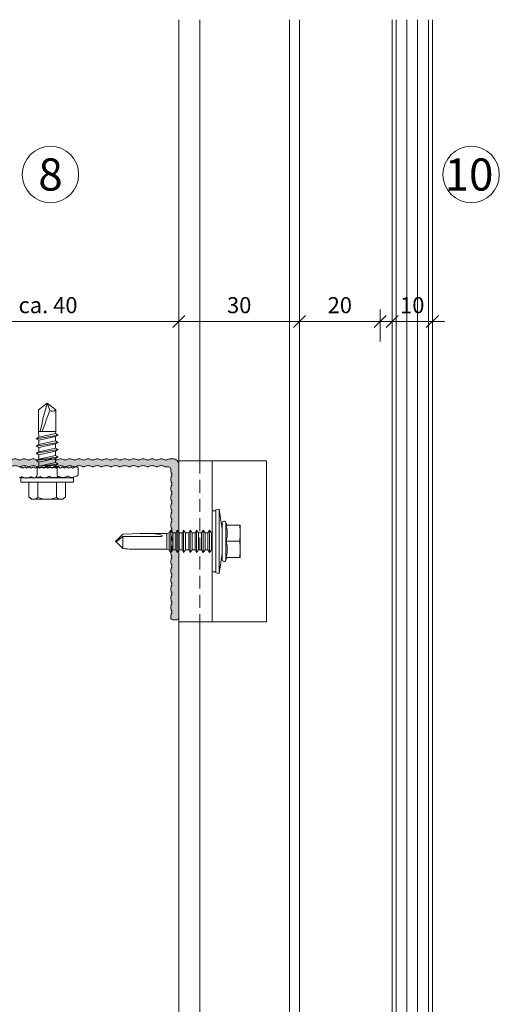
# Model space of a CAD drawing. Units: millimetres. Extents: x 2050 to 5957, y 1186 to 3844.
# Drawn here: x 3299 to 3419, y 2726 to 2971 of the extents above; entities that cross this region are included whole.
import ezdxf

# ---------------------------------------------------------------- set-up
doc = ezdxf.new("R2010")
doc.units = ezdxf.units.MM
doc.linetypes.add('VERDECKT2', pattern=[4.7625, 3.175, -1.5875])
for name, color, linetype, lineweight in [('Bemaßung', 250, 'Continuous', 13), ('Schmale Strichlierte  Volllinie', 7, 'VERDECKT2', 13), ('Schmale Volllinie', 7, 'Continuous', 13), ('Schmale Volllinie_Blau', 5, 'Continuous', 13), ('Schmale Volllinie_Grau', 252, 'Continuous', 13), ('Text', 7, 'Continuous', 13)]:
    doc.layers.add(name, color=color, linetype=linetype, lineweight=lineweight)
doc.layers.add('Schraffur blau 80 %', color=5, linetype='Continuous', lineweight=13, transparency=0.65)
doc.styles.get("Standard").update_dxf_attribs({"font": 'arial.ttf'})
doc.dimstyles.new('100%', dxfattribs={"dimtxt": 4, "dimasz": 3, "dimexe": 3, "dimexo": 3, "dimgap": 2, "dimtad": 1, "dimdec": 0, "dimzin": 0, "dimdsep": 46, "dimtxsty": 'Standard', "dimblk": 'OBLIQUE', "dimcen": 0.09, "dimdle": 3, "dimclrd": 256, "dimclre": 256, "dimclrt": 256, "dimadec": 0, "dimazin": 0, "dimtfac": 1, "dimtdec": 0, "dimtofl": 0, "dimtmove": 0, "dimatfit": 3, "dimfxl": 3, "dimfxlon": 1, "dimtolj": 1, "dimtzin": 0, "dimlwd": -1, "dimlwe": -1, "dimarcsym": 0})

# ---------------------------------------------------------------- blocks, each defined once
blk = doc.blocks.new('SAD_01')
at = {"layer": 'Schmale Volllinie_Blau', "linetype": 'Continuous'}
for p, q in [((0, 18.55), (-2.16, 16.87)), ((0, 18.55), (2.16, 16.88)), ((-2.16, 11.53), (-2.16, 16.87)), ((2.16, 11.53), (2.16, 16.88)), ((-2.05, 10.98), (-2.71, 10.6)), ((-2.71, 10.6), (-2.05, 10.22)), ((2.71, 9.7), (-2.71, 10.6)), ((-2.16, 11.53), (2.16, 11.53)), ((-2.05, 10.98), (-2.16, 11.53)), ((2.05, 10.07), (-2.05, 10.98)), ((-2.05, 10.22), (-2.05, 9.17)), ((2.05, 9.32), (-2.05, 10.22)), ((2.05, 10.07), (2.16, 11.53)), ((2.71, 9.7), (2.05, 10.07)), ((-2.05, 9.17), (-2.71, 8.8)), ((-2.71, 8.8), (-2.05, 8.42)), ((2.71, 7.89), (-2.71, 8.8)), ((-2.05, 7.37), (-2.71, 6.99)), ((2.05, 8.27), (-2.05, 9.17)), ((2.05, 7.52), (-2.05, 8.42)), ((-2.05, 8.42), (-2.05, 7.37)), ((2.05, 6.47), (-2.05, 7.37)), ((2.05, 9.32), (2.71, 9.7)), ((2.05, 9.32), (2.05, 8.27)), ((2.71, 7.89), (2.05, 8.27)), ((2.05, 7.52), (2.71, 7.89)), ((2.05, 7.52), (2.05, 6.47)), ((-2.71, 6.99), (-2.05, 6.62)), ((2.71, 6.09), (-2.71, 6.99)), ((-2.05, 5.56), (-2.71, 5.19)), ((2.71, 4.29), (-2.71, 5.19)), ((-2.71, 5.19), (-2.05, 4.81)), ((2.05, 5.71), (-2.05, 6.62)), ((-2.05, 6.62), (-2.05, 5.56)), ((2.05, 4.66), (-2.05, 5.56)), ((2.71, 6.09), (2.05, 6.47)), ((2.05, 5.71), (2.71, 6.09)), ((2.05, 5.71), (2.05, 4.66)), ((2.05, 5.48), (2.05, 4.66)), ((-2.71, 3.38), (-2.05, 3.76)), ((-2.05, 3.01), (-2.71, 3.38)), ((-2.71, 3.38), (2.05, 2.86)), ((-2.51, 2.56), (-2.05, 3.01)), ((-2.51, 2.56), (-2.51, 0.7)), ((2.51, 2.56), (-2.51, 2.56)), ((2.51, 2.56), (-2.51, 2.56)), ((2.05, 3.91), (-2.05, 4.81)), ((-2.05, 4.81), (-2.05, 3.76)), ((2.05, 2.86), (-2.05, 3.76)), ((-2.05, 3.01), (2.05, 2.86)), ((2.71, 4.29), (2.05, 4.66)), ((2.05, 3.91), (2.71, 4.29)), ((2.05, 3.91), (2.05, 2.86)), ((2.51, 2.56), (2.05, 2.86)), ((2.51, 2.56), (2.51, 0.7)), ((-6.52, 0), (-2.76, 0)), ((-6.52, 0), (-6.52, -1.1)), ((2.76, 0), (-2.76, 0)), ((6.52, 0), (2.76, 0)), ((6.52, 0), (6.52, -1.1)), ((6.52, -1.1), (-6.52, -1.1)), ((-4.58, -1.1), (-4.58, -4.77)), ((-2.29, -4.89), (-2.29, -1.1)), ((2.29, -4.89), (2.29, -1.1)), ((4.58, -1.1), (4.58, -4.77)), ((-3.9, -5.31), (-4.58, -4.77)), ((3.9, -5.31), (4.58, -4.77)), ((-3.9, -5.31), (0, -5.31)), ((3.9, -5.31), (0, -5.31))]:
    blk.add_line(p, q, dxfattribs=at)
for centre, radius, start, end in [((-1.31, 17.74), 1.21, 225.7173, 303.8082), ((-3.21, 0.7), 0.702, 270, 0), ((3.21, 0.7), 0.702, 180, 270)]:
    blk.add_arc(centre, radius, start, end, dxfattribs=at)
for points, knots in [([(0, 18.55), (-0.21, 17.94), (-0.42, 17.34), (-0.63, 16.73), (-0.01, 15), (0.61, 13.26), (1.23, 11.53)], [0, 0, 0, 0, 0.257786, 0.257786, 0.257786, 1, 1, 1, 1]), ([(0, 18.55), (0.32, 17.36), (0.64, 16.18), (0.96, 14.99), (1.21, 13.84), (1.46, 12.68), (1.72, 11.53)], [0, 0, 0, 0, 0.508939, 0.508939, 0.508939, 1, 1, 1, 1]), ([(-4.58, -4.77), (-4.16, -5.15), (-3.4, -5.47), (-2.64, -5.16), (-2.29, -4.89)], [0, 0, 0, 0, 0.551816, 1, 1, 1, 1]), ([(4.58, -4.77), (4.16, -5.15), (3.4, -5.47), (2.64, -5.16), (2.29, -4.89)], [0, 0, 0, 0, 0.551816, 1, 1, 1, 1])]:
    blk.add_open_spline(points, degree=3, knots=knots, dxfattribs=at)
blk.add_open_spline([(2.29, -4.89), (1.53, -5.17), (0, -5.45), (-1.53, -5.17), (-2.29, -4.89)], degree=3, dxfattribs=at)
blk = doc.blocks.new('FOX-VT_220_L_11 Draufsicht')
at = {"layer": 'Schmale Volllinie'}
for p, q in [((-217.52, -0.58), (-217.52, -2.08)), ((-217.12, -0.18), (-216.72, -0.18)), ((-216.99, -2.5), (-216.45, -2.73)), ((-215.53, -2.74), (-214.98, -2.53)), ((-210.98, -2.81), (-210.43, -2.59)), ((-210.18, -2.59), (-209.63, -2.83)), ((-206.44, -2.87), (-205.89, -2.65)), ((-205.63, -2.66), (-205.09, -2.89))]:
    blk.add_line(p, q, dxfattribs=at)
at = {"layer": 'Schmale Volllinie', "extrusion": (0.390851, 0.920454, 0)}
for p, q in [((-214.72, -2.53), (-214.17, -2.76)), ((-212.45, -2.56), (-211.9, -2.79)), ((-207.91, -2.63), (-207.36, -2.86)), ((-203.36, -2.69), (-202.82, -2.92))]:
    blk.add_line(p, q, dxfattribs=at)
at = {"layer": 'Schmale Volllinie', "extrusion": (-0.364557, 0.931181, 0)}
for p, q in [((-213.26, -2.77), (-212.7, -2.56)), ((-208.71, -2.84), (-208.16, -2.62)), ((-204.17, -2.9), (-203.62, -2.69))]:
    blk.add_line(p, q, dxfattribs=at)
at = {"layer": 'Schmale Volllinie'}
for centre, radius, start, end in [((-217.12, -0.58), 0.4, 90, 180), ((-217.12, -2.08), 0.4, 180, 270), ((-216.72, -0.48), 0.3, 30, 90), ((-216.2, -0.18), 0.3, 210, 330), ((-215.68, -0.48), 0.3, 30, 150), ((-215.17, -0.18), 0.3, 210, 330), ((-214.65, -0.48), 0.3, 30, 150), ((-214.13, -0.18), 0.3, 210, 330), ((-213.61, -0.48), 0.3, 30, 150), ((-213.09, -0.18), 0.3, 210, 330), ((-212.57, -0.48), 0.3, 30, 150), ((-212.05, -0.18), 0.3, 210, 330), ((-211.53, -0.48), 0.3, 30, 150), ((-211.01, -0.18), 0.3, 210, 330), ((-210.49, -0.48), 0.3, 30, 150), ((-209.97, -0.18), 0.3, 210, 330), ((-209.45, -0.48), 0.3, 30, 150), ((-208.93, -0.18), 0.3, 210, 330), ((-208.41, -0.48), 0.3, 30, 150), ((-207.89, -0.18), 0.3, 210, 330), ((-207.37, -0.48), 0.3, 30, 150), ((-206.85, -0.18), 0.3, 210, 330), ((-206.33, -0.48), 0.3, 30, 150), ((-205.81, -0.18), 0.3, 210, 330), ((-205.29, -0.48), 0.3, 30, 150), ((-204.77, -0.18), 0.3, 210, 330), ((-204.25, -0.48), 0.3, 30, 150), ((-203.73, -0.18), 0.3, 210, 330), ((-203.21, -0.48), 0.3, 30, 150), ((-217.13, -2.98), 0.5, 74.3906, 89.1865), ((-215.96, -1), 1.8, 254.3905, 283.9824), ((-214.85, -3.01), 0.5, 74.3906, 103.9823), ((-213.69, -1.03), 1.8, 254.3905, 283.9824), ((-212.58, -3.04), 0.5, 74.3906, 103.9823), ((-211.42, -1.06), 1.8, 254.3905, 283.9824), ((-210.31, -3.08), 0.5, 74.3906, 103.9823), ((-209.15, -1.09), 1.8, 254.3905, 283.9824), ((-208.04, -3.11), 0.5, 74.3906, 103.9823), ((-206.88, -1.12), 1.8, 254.3905, 283.9824), ((-205.77, -3.14), 0.5, 74.3906, 103.9823), ((-204.6, -1.16), 1.8, 254.3905, 283.9824), ((-203.5, -3.17), 0.5, 74.3906, 103.9823)]:
    blk.add_arc(centre, radius, start, end, dxfattribs=at)
blk.add_blockref('SAD_01', (-209.79, -2.89))
blk = doc.blocks.new('L-Profil 40x60')
at = {"layer": 'Schraffur blau 80 %'}
blk.add_hatch(color=256, dxfattribs=at).paths.add_polyline_path([(36.18, 0, -0.129841), (37.07, -0.23, 0.129841), (37.31, -0.3, 0.129841), (37.56, -0.23, -0.129841), (38.45, 0, -0.129841), (39.34, -0.23, 0.129841), (39.59, -0.3, 0.129841), (39.83, -0.23, -0.129841), (40.72, 0, -0.129841), (41.61, -0.23, 0.129841), (41.86, -0.3, 0.129841), (42.1, -0.23, -0.129841), (42.99, 0, -0.129841), (43.88, -0.23, 0.129841), (44.13, -0.3, 0.129841), (44.38, -0.23, -0.129841), (45.27, 0, -0.129841), (46.15, -0.23, 0.129841), (46.4, -0.3, 0.129841), (46.65, -0.23, -0.129841), (47.54, 0, -0.129841), (48.43, -0.23, 0.129841), (48.67, -0.3, 0.129841), (48.92, -0.23, -0.129841), (49.81, 0, -0.129841), (50.7, -0.23, 0.129841), (50.94, -0.3, 0.129841), (51.19, -0.23, -0.129841), (52.08, 0, -0.129841), (52.97, -0.23, 0.129841), (53.22, -0.3, 0.129841), (53.46, -0.23, -0.129841), (54.35, 0, -0.129841), (55.24, -0.23, 0.129841), (55.49, -0.3, 0.129841), (55.73, -0.23, -0.129841), (56.62, 0, -0.129841), (57.51, -0.23, 0.129841), (57.76, -0.3, 0.129841), (58.01, -0.23, -0.129841), (58.89, 0), (59.5, 0, -0.414214), (60, -0.5), (60, -1.5, -0.414214), (59.5, -2), (57.76, -2, -0.129841), (57.51, -1.93, 0.129841), (56.62, -1.7, 0.129841), (55.73, -1.93, -0.129841), (55.49, -2, -0.129841), (55.24, -1.93, 0.129841), (54.35, -1.7, 0.129841), (53.46, -1.93, -0.129841), (53.22, -2, -0.129841), (52.97, -1.93, 0.129841), (52.08, -1.7, 0.129841), (51.19, -1.93, -0.129841), (50.94, -2, -0.129841), (50.7, -1.93, 0.129841), (49.81, -1.7, 0.129841), (48.92, -1.93, -0.129841), (48.67, -2, -0.129841), (48.43, -1.93, 0.129841), (47.54, -1.7, 0.129841), (46.65, -1.93, -0.129841), (46.4, -2, -0.129841), (46.15, -1.93, 0.129841), (45.27, -1.7, 0.129841), (44.38, -1.93, -0.129841), (44.13, -2, -0.129841), (43.88, -1.93, 0.129841), (42.99, -1.7, 0.129841), (42.1, -1.93, -0.129841), (41.86, -2, -0.129841), (41.61, -1.93, 0.129841), (40.72, -1.7, 0.129841), (39.83, -1.93, -0.129841), (39.59, -2, -0.129841), (39.34, -1.93, 0.129841), (38.45, -1.7, 0.129841), (37.56, -1.93, -0.129841), (37.31, -2, -0.129841), (37.07, -1.93, 0.129841), (36.18, -1.7, 0.129841), (35.29, -1.93, -0.129841), (35.04, -2, -0.129841), (34.8, -1.93, 0.129841), (33.91, -1.7, 0.129841), (33.02, -1.93, -0.129841), (32.77, -2, -0.129841), (32.52, -1.93, 0.129841), (31.64, -1.7, 0.129841), (30.75, -1.93, -0.129841), (30.5, -2, -0.129841), (30.25, -1.93, 0.129841), (29.36, -1.7, 0.129841), (28.48, -1.93, -0.129841), (28.23, -2, -0.129841), (27.98, -1.93, 0.129841), (27.09, -1.7, 0.129841), (26.2, -1.93, -0.129841), (25.96, -2, -0.129841), (25.71, -1.93, 0.129841), (24.82, -1.7, 0.129841), (23.93, -1.93, -0.129841), (23.69, -2, -0.129841), (23.44, -1.93, 0.129841), (22.55, -1.7, 0.129841), (21.66, -1.93, -0.129841), (21.41, -2, -0.129841), (21.17, -1.93, 0.129841), (20.28, -1.7, 0.129841), (19.39, -1.93, -0.129841), (19.14, -2, -0.129841), (18.9, -1.93, 0.129841), (18.01, -1.7, 0.129841), (17.12, -1.93, -0.129841), (16.87, -2, -0.129841), (16.62, -1.93, 0.129841), (15.73, -1.7, 0.129841), (14.85, -1.93, -0.129841), (14.6, -2, -0.129841), (14.35, -1.93, 0.129841), (13.46, -1.7, 0.129841), (12.57, -1.93, -0.129841), (12.33, -2, -0.129841), (12.08, -1.93, 0.129841), (11.19, -1.7, 0.129841), (10.3, -1.93, -0.129841), (10.06, -2, -0.129841), (9.81, -1.93, 0.129841), (8.92, -1.7, 0.129841), (8.03, -1.93, -0.129841), (7.78, -2, -0.129841), (7.54, -1.93, 0.129841), (6.65, -1.7, 0.129841), (5.76, -1.93, -0.129841), (5.51, -2, -0.129841), (5.27, -1.93, 0.129841), (4.38, -1.7, 0.129841), (3.49, -1.93, -0.129841), (3.24, -2), (2.5, -2, 0.414214), (2, -2.5), (2, -2.83, -0.129841), (1.77, -3.72, 0.129841), (1.7, -3.96, 0.129841), (1.77, -4.21, -0.129841), (2, -5.1, -0.129841), (1.77, -5.99, 0.129841), (1.7, -6.23, 0.129841), (1.77, -6.48, -0.129841), (2, -7.37, -0.129841), (1.77, -8.26, 0.129841), (1.7, -8.51, 0.129841), (1.77, -8.75, -0.129841), (2, -9.64, -0.129841), (1.77, -10.53, 0.129841), (1.7, -10.78, 0.129841), (1.77, -11.02, -0.129841), (2, -11.91, -0.129841), (1.77, -12.8, 0.129841), (1.7, -13.05, 0.129841), (1.77, -13.3, -0.129841), (2, -14.19, -0.129841), (1.77, -15.07, 0.129841), (1.7, -15.32, 0.129841), (1.77, -15.57, -0.129841), (2, -16.46, -0.129841), (1.77, -17.35, 0.129841), (1.7, -17.59, 0.129841), (1.77, -17.84, -0.129841), (2, -18.73, -0.129841), (1.77, -19.62, 0.129841), (1.7, -19.86, 0.129841), (1.77, -20.11, -0.129841), (2, -21, -0.129841), (1.77, -21.89, 0.129841), (1.7, -22.14, 0.129841), (1.77, -22.38, -0.129841), (2, -23.27, -0.129841), (1.77, -24.16, 0.129841), (1.7, -24.41, 0.129841), (1.77, -24.65, -0.129841), (2, -25.54, -0.129841), (1.77, -26.43, 0.129841), (1.7, -26.68, 0.129841), (1.77, -26.93, -0.129841), (2, -27.81, -0.129841), (1.77, -28.7, 0.129841), (1.7, -28.95, 0.129841), (1.77, -29.2, -0.129841), (2, -30.09, -0.129841), (1.77, -30.98, 0.129841), (1.7, -31.22, 0.129841), (1.77, -31.47, -0.129841), (2, -32.36, -0.129841), (1.77, -33.25, 0.129841), (1.7, -33.49, 0.129841), (1.77, -33.74, -0.129841), (2, -34.63, -0.129841), (1.77, -35.52, 0.129841), (1.7, -35.77, 0.129841), (1.77, -36.01, -0.129841), (2, -36.9, -0.129841), (1.77, -37.79, 0.129841), (1.7, -38.04, 0.129841), (1.77, -38.28, -0.129841), (2, -39.17), (2, -39.5, -0.414214), (1.5, -40), (0.5, -40, -0.414214), (0, -39.5), (0, -1.5, -0.414214), (1.5, 0), (2.11, 0, -0.129841), (2.99, -0.23, 0.129841), (3.24, -0.3, 0.129841), (3.49, -0.23, -0.129841), (4.38, 0, -0.129841), (5.27, -0.23, 0.129841), (5.51, -0.3, 0.129841), (5.76, -0.23, -0.129841), (6.65, 0, -0.129841), (7.54, -0.23, 0.129841), (7.78, -0.3, 0.129841), (8.03, -0.23, -0.129841), (8.92, 0, -0.129841), (9.81, -0.23, 0.129841), (10.06, -0.3, 0.129841), (10.3, -0.23, -0.129841), (11.19, 0, -0.129841), (12.08, -0.23, 0.129841), (12.33, -0.3, 0.129841), (12.57, -0.23, -0.129841), (13.46, 0, -0.129841), (14.35, -0.23, 0.129841), (14.6, -0.3, 0.129841), (14.85, -0.23, -0.129841), (15.73, 0, -0.129841), (16.62, -0.23, 0.129841), (16.87, -0.3, 0.129841), (17.12, -0.23, -0.129841), (18.01, 0, -0.129841), (18.9, -0.23, 0.129841), (19.14, -0.3, 0.129841), (19.39, -0.23, -0.129841), (20.28, 0, -0.129841), (21.17, -0.23, 0.129841), (21.41, -0.3, 0.129841), (21.66, -0.23, -0.129841), (22.55, 0, -0.129841), (23.44, -0.23, 0.129841), (23.69, -0.3, 0.129841), (23.93, -0.23, -0.129841), (24.82, 0, -0.129841), (25.71, -0.23, 0.129841), (25.96, -0.3, 0.129841), (26.2, -0.23, -0.129841), (27.09, 0, -0.129841), (27.98, -0.23, 0.129841), (28.23, -0.3, 0.129841), (28.48, -0.23, -0.129841), (29.36, 0, -0.129841), (30.25, -0.23, 0.129841), (30.5, -0.3, 0.129841), (30.75, -0.23, -0.129841), (31.64, 0, -0.129841), (32.52, -0.23, 0.129841), (32.77, -0.3, 0.129841), (33.02, -0.23, -0.129841), (33.91, 0, -0.129841), (34.8, -0.23, 0.129841), (35.04, -0.3, 0.129841), (35.29, -0.23, -0.129841)])
at = {"layer": 'Schmale Volllinie'}
blk.add_lwpolyline([(36.18, 0, -0.129841), (37.07, -0.23, 0.129841), (37.31, -0.3, 0.129841), (37.56, -0.23, -0.129841), (38.45, 0, -0.129841), (39.34, -0.23, 0.129841), (39.59, -0.3, 0.129841), (39.83, -0.23, -0.129841), (40.72, 0, -0.129841), (41.61, -0.23, 0.129841), (41.86, -0.3, 0.129841), (42.1, -0.23, -0.129841), (42.99, 0, -0.129841), (43.88, -0.23, 0.129841), (44.13, -0.3, 0.129841), (44.38, -0.23, -0.129841), (45.27, 0, -0.129841), (46.15, -0.23, 0.129841), (46.4, -0.3, 0.129841), (46.65, -0.23, -0.129841), (47.54, 0, -0.129841), (48.43, -0.23, 0.129841), (48.67, -0.3, 0.129841), (48.92, -0.23, -0.129841), (49.81, 0, -0.129841), (50.7, -0.23, 0.129841), (50.94, -0.3, 0.129841), (51.19, -0.23, -0.129841), (52.08, 0, -0.129841), (52.97, -0.23, 0.129841), (53.22, -0.3, 0.129841), (53.46, -0.23, -0.129841), (54.35, 0, -0.129841), (55.24, -0.23, 0.129841), (55.49, -0.3, 0.129841), (55.73, -0.23, -0.129841), (56.62, 0, -0.129841), (57.51, -0.23, 0.129841), (57.76, -0.3, 0.129841), (58.01, -0.23, -0.129841), (58.89, 0), (59.5, 0, -0.414214), (60, -0.5), (60, -1.5, -0.414214), (59.5, -2), (57.76, -2, -0.129841), (57.51, -1.93, 0.129841), (56.62, -1.7, 0.129841), (55.73, -1.93, -0.129841), (55.49, -2, -0.129841), (55.24, -1.93, 0.129841), (54.35, -1.7, 0.129841), (53.46, -1.93, -0.129841), (53.22, -2, -0.129841), (52.97, -1.93, 0.129841), (52.08, -1.7, 0.129841), (51.19, -1.93, -0.129841), (50.94, -2, -0.129841), (50.7, -1.93, 0.129841), (49.81, -1.7, 0.129841), (48.92, -1.93, -0.129841), (48.67, -2, -0.129841), (48.43, -1.93, 0.129841), (47.54, -1.7, 0.129841), (46.65, -1.93, -0.129841), (46.4, -2, -0.129841), (46.15, -1.93, 0.129841), (45.27, -1.7, 0.129841), (44.38, -1.93, -0.129841), (44.13, -2, -0.129841), (43.88, -1.93, 0.129841), (42.99, -1.7, 0.129841), (42.1, -1.93, -0.129841), (41.86, -2, -0.129841), (41.61, -1.93, 0.129841), (40.72, -1.7, 0.129841), (39.83, -1.93, -0.129841), (39.59, -2, -0.129841), (39.34, -1.93, 0.129841), (38.45, -1.7, 0.129841), (37.56, -1.93, -0.129841), (37.31, -2, -0.129841), (37.07, -1.93, 0.129841), (36.18, -1.7, 0.129841), (35.29, -1.93, -0.129841), (35.04, -2, -0.129841), (34.8, -1.93, 0.129841), (33.91, -1.7, 0.129841), (33.02, -1.93, -0.129841), (32.77, -2, -0.129841), (32.52, -1.93, 0.129841), (31.64, -1.7, 0.129841), (30.75, -1.93, -0.129841), (30.5, -2, -0.129841), (30.25, -1.93, 0.129841), (29.36, -1.7, 0.129841), (28.48, -1.93, -0.129841), (28.23, -2, -0.129841), (27.98, -1.93, 0.129841), (27.09, -1.7, 0.129841), (26.2, -1.93, -0.129841), (25.96, -2, -0.129841), (25.71, -1.93, 0.129841), (24.82, -1.7, 0.129841), (23.93, -1.93, -0.129841), (23.69, -2, -0.129841), (23.44, -1.93, 0.129841), (22.55, -1.7, 0.129841), (21.66, -1.93, -0.129841), (21.41, -2, -0.129841), (21.17, -1.93, 0.129841), (20.28, -1.7, 0.129841), (19.39, -1.93, -0.129841), (19.14, -2, -0.129841), (18.9, -1.93, 0.129841), (18.01, -1.7, 0.129841), (17.12, -1.93, -0.129841), (16.87, -2, -0.129841), (16.62, -1.93, 0.129841), (15.73, -1.7, 0.129841), (14.85, -1.93, -0.129841), (14.6, -2, -0.129841), (14.35, -1.93, 0.129841), (13.46, -1.7, 0.129841), (12.57, -1.93, -0.129841), (12.33, -2, -0.129841), (12.08, -1.93, 0.129841), (11.19, -1.7, 0.129841), (10.3, -1.93, -0.129841), (10.06, -2, -0.129841), (9.81, -1.93, 0.129841), (8.92, -1.7, 0.129841), (8.03, -1.93, -0.129841), (7.78, -2, -0.129841), (7.54, -1.93, 0.129841), (6.65, -1.7, 0.129841), (5.76, -1.93, -0.129841), (5.51, -2, -0.129841), (5.27, -1.93, 0.129841), (4.38, -1.7, 0.129841), (3.49, -1.93, -0.129841), (3.24, -2), (2.5, -2, 0.414214), (2, -2.5), (2, -2.83, -0.129841), (1.77, -3.72, 0.129841), (1.7, -3.96, 0.129841), (1.77, -4.21, -0.129841), (2, -5.1, -0.129841), (1.77, -5.99, 0.129841), (1.7, -6.23, 0.129841), (1.77, -6.48, -0.129841), (2, -7.37, -0.129841), (1.77, -8.26, 0.129841), (1.7, -8.51, 0.129841), (1.77, -8.75, -0.129841), (2, -9.64, -0.129841), (1.77, -10.53, 0.129841), (1.7, -10.78, 0.129841), (1.77, -11.02, -0.129841), (2, -11.91, -0.129841), (1.77, -12.8, 0.129841), (1.7, -13.05, 0.129841), (1.77, -13.3, -0.129841), (2, -14.19, -0.129841), (1.77, -15.07, 0.129841), (1.7, -15.32, 0.129841), (1.77, -15.57, -0.129841), (2, -16.46, -0.129841), (1.77, -17.35, 0.129841), (1.7, -17.59, 0.129841), (1.77, -17.84, -0.129841), (2, -18.73, -0.129841), (1.77, -19.62, 0.129841), (1.7, -19.86, 0.129841), (1.77, -20.11, -0.129841), (2, -21, -0.129841), (1.77, -21.89, 0.129841), (1.7, -22.14, 0.129841), (1.77, -22.38, -0.129841), (2, -23.27, -0.129841), (1.77, -24.16, 0.129841), (1.7, -24.41, 0.129841), (1.77, -24.65, -0.129841), (2, -25.54, -0.129841), (1.77, -26.43, 0.129841), (1.7, -26.68, 0.129841), (1.77, -26.93, -0.129841), (2, -27.81, -0.129841), (1.77, -28.7, 0.129841), (1.7, -28.95, 0.129841), (1.77, -29.2, -0.129841), (2, -30.09, -0.129841), (1.77, -30.98, 0.129841), (1.7, -31.22, 0.129841), (1.77, -31.47, -0.129841), (2, -32.36, -0.129841), (1.77, -33.25, 0.129841), (1.7, -33.49, 0.129841), (1.77, -33.74, -0.129841), (2, -34.63, -0.129841), (1.77, -35.52, 0.129841), (1.7, -35.77, 0.129841), (1.77, -36.01, -0.129841), (2, -36.9, -0.129841), (1.77, -37.79, 0.129841), (1.7, -38.04, 0.129841), (1.77, -38.28, -0.129841), (2, -39.17), (2, -39.5, -0.414214), (1.5, -40), (0.5, -40, -0.414214), (0, -39.5), (0, -1.5, -0.414214), (1.5, 0), (2.11, 0, -0.129841), (2.99, -0.23, 0.129841), (3.24, -0.3, 0.129841), (3.49, -0.23, -0.129841), (4.38, 0, -0.129841), (5.27, -0.23, 0.129841), (5.51, -0.3, 0.129841), (5.76, -0.23, -0.129841), (6.65, 0, -0.129841), (7.54, -0.23, 0.129841), (7.78, -0.3, 0.129841), (8.03, -0.23, -0.129841), (8.92, 0, -0.129841), (9.81, -0.23, 0.129841), (10.06, -0.3, 0.129841), (10.3, -0.23, -0.129841), (11.19, 0, -0.129841), (12.08, -0.23, 0.129841), (12.33, -0.3, 0.129841), (12.57, -0.23, -0.129841), (13.46, 0, -0.129841), (14.35, -0.23, 0.129841), (14.6, -0.3, 0.129841), (14.85, -0.23, -0.129841), (15.73, 0, -0.129841), (16.62, -0.23, 0.129841), (16.87, -0.3, 0.129841), (17.12, -0.23, -0.129841), (18.01, 0, -0.129841), (18.9, -0.23, 0.129841), (19.14, -0.3, 0.129841), (19.39, -0.23, -0.129841), (20.28, 0, -0.129841), (21.17, -0.23, 0.129841), (21.41, -0.3, 0.129841), (21.66, -0.23, -0.129841), (22.55, 0, -0.129841), (23.44, -0.23, 0.129841), (23.69, -0.3, 0.129841), (23.93, -0.23, -0.129841), (24.82, 0, -0.129841), (25.71, -0.23, 0.129841), (25.96, -0.3, 0.129841), (26.2, -0.23, -0.129841), (27.09, 0, -0.129841), (27.98, -0.23, 0.129841), (28.23, -0.3, 0.129841), (28.48, -0.23, -0.129841), (29.36, 0, -0.129841), (30.25, -0.23, 0.129841), (30.5, -0.3, 0.129841), (30.75, -0.23, -0.129841), (31.64, 0, -0.129841), (32.52, -0.23, 0.129841), (32.77, -0.3, 0.129841), (33.02, -0.23, -0.129841), (33.91, 0, -0.129841), (34.8, -0.23, 0.129841), (35.04, -0.3, 0.129841), (35.29, -0.23, -0.129841), (36.18, 0, -0.129841)], format="xyb", close=True, dxfattribs=at)
blk = doc.blocks.new('_Oblique')
at = {"color": 0, "linetype": 'ByBlock', "lineweight": -2}
blk.add_line((-0.5, -0.5), (0.5, 0.5), dxfattribs=at)
blk = doc.blocks.new('*D133')
at = {"layer": 'Bemaßung', "transparency": 16777216}
for p, q in [((3274.04, 2890.71), (3274.04, 2898.71)), ((3339.04, 2890.71), (3339.04, 2898.71)), ((3271.04, 2895.71), (3342.04, 2895.71))]:
    blk.add_line(p, q, dxfattribs=at)
at = {"layer": 'Defpoints', "color": 0, "transparency": 16777216}
for p in [(3339.04, 2895.71), (3274.04, 2863.18), (3339.04, 2845.52)]:
    blk.add_point(p, dxfattribs=at)
at = {"layer": 'Bemaßung', "transparency": 16777216, "xscale": 3, "yscale": 3, "zscale": 3, "rotation": 180}
blk.add_blockref('_Oblique', (3274.04, 2895.71), dxfattribs=at)
at = {"layer": 'Bemaßung', "transparency": 16777216, "xscale": 3, "yscale": 3, "zscale": 3}
blk.add_blockref('_Oblique', (3339.04, 2895.71), dxfattribs=at)
at = {"layer": 'Bemaßung', "transparency": 16777216, "insert": (3306.54, 2899.75), "char_height": 4, "attachment_point": 5}
blk.add_mtext('\\A1;ca. 40', dxfattribs=at)
blk = doc.blocks.new('*D134')
at = {"layer": 'Bemaßung', "transparency": 16777216}
for p, q in [((3339.04, 2890.71), (3339.04, 2898.71)), ((3369.04, 2890.71), (3369.04, 2898.71)), ((3336.04, 2895.71), (3372.04, 2895.71))]:
    blk.add_line(p, q, dxfattribs=at)
at = {"layer": 'Defpoints', "color": 0, "transparency": 16777216}
for p in [(3369.04, 2895.71), (3339.04, 2861.06), (3369.04, 2861.06)]:
    blk.add_point(p, dxfattribs=at)
at = {"layer": 'Bemaßung', "transparency": 16777216, "xscale": 3, "yscale": 3, "zscale": 3, "rotation": 180}
blk.add_blockref('_Oblique', (3339.04, 2895.71), dxfattribs=at)
at = {"layer": 'Bemaßung', "transparency": 16777216, "xscale": 3, "yscale": 3, "zscale": 3}
blk.add_blockref('_Oblique', (3369.04, 2895.71), dxfattribs=at)
at = {"layer": 'Bemaßung', "transparency": 16777216, "insert": (3354.04, 2899.75), "char_height": 4, "attachment_point": 5}
blk.add_mtext('\\A1;30', dxfattribs=at)
blk = doc.blocks.new('*D81')
at = {"layer": 'Bemaßung', "transparency": 16777216}
for p, q in [((3369.04, 2890.71), (3369.04, 2898.71)), ((3389.04, 2890.71), (3389.04, 2898.71)), ((3366.04, 2895.71), (3392.04, 2895.71))]:
    blk.add_line(p, q, dxfattribs=at)
at = {"layer": 'Defpoints', "color": 0, "transparency": 16777216}
for p in [(3389.04, 2895.71), (3369.04, 2700.55), (3389.04, 2568.78)]:
    blk.add_point(p, dxfattribs=at)
at = {"layer": 'Bemaßung', "transparency": 16777216, "xscale": 3, "yscale": 3, "zscale": 3, "rotation": 180}
blk.add_blockref('_Oblique', (3369.04, 2895.71), dxfattribs=at)
at = {"layer": 'Bemaßung', "transparency": 16777216, "xscale": 3, "yscale": 3, "zscale": 3}
blk.add_blockref('_Oblique', (3389.04, 2895.71), dxfattribs=at)
at = {"layer": 'Bemaßung', "transparency": 16777216, "insert": (3379.04, 2899.75), "char_height": 4, "attachment_point": 5}
blk.add_mtext('\\A1;20', dxfattribs=at)
blk = doc.blocks.new('*D82')
at = {"layer": 'Bemaßung', "transparency": 16777216}
for p, q in [((3392.04, 2890.71), (3392.04, 2898.71)), ((3402.04, 2890.71), (3402.04, 2898.71)), ((3389.04, 2895.71), (3405.04, 2895.71))]:
    blk.add_line(p, q, dxfattribs=at)
at = {"layer": 'Defpoints', "color": 0, "transparency": 16777216}
for p in [(3402.04, 2895.71), (3392.04, 2703.35), (3402.04, 2703.35)]:
    blk.add_point(p, dxfattribs=at)
at = {"layer": 'Bemaßung', "transparency": 16777216, "xscale": 3, "yscale": 3, "zscale": 3, "rotation": 180}
blk.add_blockref('_Oblique', (3392.04, 2895.71), dxfattribs=at)
at = {"layer": 'Bemaßung', "transparency": 16777216, "xscale": 3, "yscale": 3, "zscale": 3}
blk.add_blockref('_Oblique', (3402.04, 2895.71), dxfattribs=at)
at = {"layer": 'Bemaßung', "transparency": 16777216, "insert": (3397.04, 2899.75), "char_height": 4, "attachment_point": 5}
blk.add_mtext('\\A1;10', dxfattribs=at)
blk = doc.blocks.new('S-MD33PS 5.5x22')
at = {"layer": 'Schmale Volllinie_Blau'}
for p, q in [((5.025, 2.2), (5.775, 7.2)), ((6.575, 7.05), (5.775, 7.2)), ((5.775, -8.8), (5.775, 7.2)), ((6.575, -8.65), (6.575, 7.05)), ((7.475, 6.8), (6.575, 6.8)), ((7.475, -8.4), (7.475, 6.8)), ((4.025, 3.2), (0.525, 3.2)), ((0.525, -4.8), (0.525, 3.2)), ((0.566066, 2.306894), (0.58927, 2.594206)), ((0.58927, 2.594206), (0.617981, 2.890949)), ((0.617981, 2.890949), (0.652544, 3.2)), ((3.726507, 3.2), (4.055154, 3.87101)), ((3.842143, 2.407638), (3.921416, 2.783191)), ((3.921416, 2.783191), (4.025, 3.183742)), ((4.025, 3.183742), (4.025, 3.2)), ((4.055154, -5.47101), (4.055154, 3.87101)), ((5.025, -5.3), (5.025, 3.7)), ((0.525, 1.2), (0.527602, 1.475408)), ((0.527602, 0.924592), (0.525, 1.2)), ((0.527602, 1.475408), (0.535327, 1.750015)), ((0.535327, 0.649985), (0.527602, 0.924592)), ((0.535327, 1.750015), (0.548133, 2.026345)), ((0.548133, 0.373655), (0.535327, 0.649985)), ((0.548133, 2.026345), (0.566066, 2.306894)), ((0.566066, 0.093106), (0.548133, 0.373655)), ((0.58927, -0.194206), (0.566066, 0.093106)), ((3.728801, 1.367672), (3.747247, 1.705384)), ((3.728801, 1.032328), (3.728801, 1.367672)), ((3.747247, 0.694616), (3.728801, 1.032328)), ((3.747247, 1.705384), (3.784664, 2.050308)), ((3.784664, 0.349692), (3.747247, 0.694616)), ((3.784664, 2.050308), (3.842143, 2.407638)), ((3.842143, -0.007638), (3.784664, 0.349692)), ((7.682347, 1.308549), (7.475, 1.308549)), ((7.682347, 1.308549), (7.684153, 1.316473)), ((7.682347, -2.908549), (7.682347, 1.308549)), ((7.684153, 1.316473), (8.184209, 1.960533)), ((7.684153, -2.916473), (7.684153, 1.316473)), ((8.530613, 1.316473), (8.184209, 1.960533)), ((8.184209, -0.1125), (8.184209, 1.960533)), ((8.530613, 1.308549), (8.530613, 1.316473)), ((8.530613, -0.1125), (8.530613, 1.316473)), ((9.260201, 1.308549), (8.530613, 1.308549)), ((9.260201, 1.308549), (9.262007, 1.316473)), ((9.260201, -0.1125), (9.260201, 1.308549)), ((9.260201, -2.908549), (9.260201, 0.651388)), ((9.262007, 1.316473), (9.762063, 1.960533)), ((9.262007, -0.1125), (9.262007, 1.316473)), ((9.262007, -2.916473), (9.262007, 0.651388)), ((10.108467, 1.316473), (9.762063, 1.960533)), ((9.762063, -0.1125), (9.762063, 1.960533)), ((9.762063, -3.560533), (9.762063, 0.651388)), ((10.108467, 1.308549), (10.108467, 1.316473)), ((10.108467, -0.1125), (10.108467, 1.316473)), ((10.848906, 1.308549), (10.108467, 1.308549)), ((10.848906, 1.308549), (10.850713, 1.316473)), ((10.848906, -0.1125), (10.848906, 1.308549)), ((10.848906, -2.908549), (10.848906, 0.651388)), ((10.850713, 1.316473), (11.350596, 1.960533)), ((10.850713, -0.1125), (10.850713, 1.316473)), ((10.850713, -2.916473), (10.850713, 0.651388)), ((11.697, 1.316473), (11.350596, 1.960533)), ((11.350596, -0.1125), (11.350596, 1.960533)), ((11.350596, -3.560533), (11.350596, 0.651388)), ((11.697, 1.308549), (11.697, 1.316473)), ((11.697, -0.1125), (11.697, 1.316473)), ((12.470168, 1.308549), (11.697, 1.308549)), ((12.470168, 1.308549), (12.471975, 1.316473)), ((12.470168, 0.49861), (12.470168, 1.308549)), ((12.471975, -2.916473), (12.470168, 0.49861)), ((12.471975, 1.316473), (12.971858, 1.960533)), ((12.471975, 0.49861), (12.471975, 1.316473)), ((13.318262, 1.316473), (12.971858, 1.960533)), ((12.971858, -0.1125), (12.971858, 1.960533)), ((13.318262, 1.308549), (13.318262, 1.316473)), ((13.318262, -0.1125), (13.318262, 1.316473)), ((14.09143, 1.308549), (13.318262, 1.308549)), ((14.09143, 1.308549), (14.093236, 1.316473)), ((14.09143, -0.1125), (14.09143, 1.308549)), ((14.093236, 1.316473), (14.59312, 1.960533)), ((14.093236, -0.1125), (14.093236, 1.316473)), ((14.939524, 1.316473), (14.59312, 1.960533)), ((14.59312, -0.1125), (14.59312, 1.960533)), ((14.939524, -0.1125), (14.939524, 1.316473)), ((15.712693, 1.308549), (14.939524, 1.308549)), ((15.712693, -2.908549), (15.710887, 0.900657)), ((15.712693, 1.308549), (15.714499, 1.316473)), ((15.712693, 0.900657), (15.712693, 1.308549)), ((15.714499, -2.916473), (15.712693, 0.900657)), ((15.714499, 1.316473), (16.214382, 1.960533)), ((15.714499, 0.900657), (15.714499, 1.316473)), ((16.214382, -3.560533), (16.212576, 0.900657)), ((16.560787, 1.316473), (16.214382, 1.960533)), ((16.214382, 0.900657), (16.214382, 1.960533)), ((16.560787, -2.916473), (16.558981, 0.900657)), ((16.560787, 1.308549), (16.560787, 1.316473)), ((16.560787, 0.900657), (16.560787, 1.316473)), ((17.301399, 1.308549), (16.560787, 1.308549)), ((17.301399, 1.308549), (17.303205, 1.316473)), ((17.301399, -0.1125), (17.301399, 1.308549)), ((17.303205, 1.316473), (17.80326, 1.960533)), ((17.303205, -0.1125), (17.303205, 1.316473)), ((18.149493, 1.316473), (17.80326, 1.960533)), ((17.80326, -3.560533), (17.80326, 1.960533)), ((18.149493, -2.916473), (18.149493, 1.316473)), ((18.185666, 1.308549), (18.149493, 1.308549)), ((18.779601, 1.144907), (18.185666, 1.308549)), ((18.185666, -2.908549), (18.185666, 1.308549)), ((18.779601, 1.144907), (27.561943, 1.149429)), ((18.779601, -2.744907), (18.779601, 1.144907)), ((31.128823, -0.424653), (29.654654, 0.961996)), ((29.654654, -1.992721), (29.654654, 0.961996)), ((0.527602, -2.524592), (0.535327, -2.249985)), ((0.535327, -2.249985), (0.548133, -1.973655)), ((0.548133, -1.973655), (0.566066, -1.693106)), ((0.566066, -1.693106), (0.58927, -1.405794)), ((0.617981, -0.490949), (0.58927, -0.194206)), ((0.58927, -1.405794), (0.617981, -1.109051)), ((0.652544, -0.8), (0.617981, -0.490949)), ((0.617981, -1.109051), (0.652544, -0.8)), ((4.025, -0.8), (0.652544, -0.8)), ((3.728801, -2.632328), (3.747247, -2.294616)), ((3.747247, -2.294616), (3.784664, -1.949692)), ((3.784664, -1.949692), (3.842143, -1.592362)), ((3.921416, -0.383191), (3.842143, -0.007638)), ((3.842143, -1.592362), (3.921416, -1.216809)), ((4.025, -0.783742), (3.921416, -0.383191)), ((3.921416, -1.216809), (4.025, -0.816258)), ((4.025, -0.8), (4.025, -0.783742)), ((4.025, -0.816258), (4.025, -0.8)), ((8.184209, -3.560533), (8.184209, -0.112501)), ((8.530613, -2.916473), (8.530613, -0.112501)), ((10.108467, -2.916473), (10.108467, -0.112501)), ((11.697, -2.916473), (11.697, -0.1125)), ((12.470168, -2.908549), (12.470168, -0.112501)), ((12.971858, -3.560533), (12.971858, -0.112501)), ((13.318262, -2.916473), (13.318262, -0.112501)), ((14.09143, -2.908549), (14.09143, -0.112501)), ((14.093236, -2.916473), (14.093236, -0.112501)), ((14.59312, -3.560533), (14.59312, -0.112501)), ((14.939524, -2.916473), (14.939524, -0.112501)), ((17.301399, -2.908549), (17.301399, -0.112501)), ((17.303205, -2.916473), (17.303205, -0.112501)), ((29.654654, -1.992721), (19.974151, -1.988456)), ((29.654654, -2.561996), (31.128823, -1.175347)), ((29.654654, -1.992721), (30.21045, -1.578275)), ((30.21045, -1.578275), (30.520434, -1.344719)), ((30.520434, -1.344719), (30.717318, -1.194231)), ((30.717318, -1.194231), (30.852782, -1.088704)), ((30.852782, -1.088704), (30.951125, -1.010204)), ((30.951125, -1.010204), (31.025269, -0.949178)), ((31.025269, -0.949178), (31.082718, -0.900066)), ((31.082718, -0.900066), (31.128119, -0.859406)), ((31.128119, -0.859406), (31.164494, -0.824928)), ((31.336705, -0.620195), (31.128823, -0.424653)), ((31.128823, -1.175347), (31.336705, -0.979805)), ((31.164494, -0.824928), (31.193892, -0.795074)), ((31.193892, -0.795074), (31.217747, -0.768735)), ((31.217747, -0.768735), (31.237076, -0.745099)), ((31.237076, -0.745099), (31.252623, -0.723547)), ((31.252623, -0.723547), (31.264931, -0.703596)), ((31.264931, -0.703596), (31.274399, -0.684859)), ((31.372509, -0.728886), (31.274399, -0.684859)), ((31.419669, -0.698236), (31.336705, -0.620195)), ((31.336705, -0.979805), (31.419669, -0.901764)), ((31.42652, -0.753124), (31.372509, -0.728886)), ((31.464295, -0.740218), (31.419669, -0.698236)), ((31.419669, -0.901764), (31.464295, -0.859782)), ((31.460709, -0.768468), (31.42652, -0.753124)), ((31.484293, -0.779056), (31.460709, -0.768468)), ((31.492169, -0.766443), (31.464295, -0.740218)), ((31.464295, -0.859782), (31.492169, -0.833557)), ((31.501542, -0.786804), (31.484293, -0.779056)), ((31.511223, -0.784384), (31.492169, -0.766443)), ((31.492169, -0.833557), (31.511223, -0.815616)), ((31.514698, -0.792728), (31.501542, -0.786804)), ((31.525, -0.797464), (31.511223, -0.784384)), ((31.511223, -0.815616), (31.525, -0.802536)), ((31.525, -0.797464), (31.514698, -0.792728)), ((31.525, -0.802536), (31.525, -0.797464)), ((0.525, -2.8), (0.527602, -2.524592)), ((0.527602, -3.075408), (0.525, -2.8)), ((4.025, -4.8), (0.525, -4.8)), ((0.535327, -3.350015), (0.527602, -3.075408)), ((0.548133, -3.626345), (0.535327, -3.350015)), ((0.566066, -3.906894), (0.548133, -3.626345)), ((0.58927, -4.194206), (0.566066, -3.906894)), ((0.617981, -4.490949), (0.58927, -4.194206)), ((0.652544, -4.8), (0.617981, -4.490949)), ((4.055154, -5.47101), (3.726507, -4.8)), ((3.728801, -2.967672), (3.728801, -2.632328)), ((3.747247, -3.305384), (3.728801, -2.967672)), ((3.784664, -3.650308), (3.747247, -3.305384)), ((3.842143, -4.007638), (3.784664, -3.650308)), ((3.921416, -4.383191), (3.842143, -4.007638)), ((4.025, -4.783742), (3.921416, -4.383191)), ((4.025, -4.8), (4.025, -4.783742)), ((5.775, -8.8), (5.025, -3.8)), ((7.682347, -2.908549), (7.475, -2.908549)), ((7.684153, -2.916473), (7.682347, -2.908549)), ((8.184209, -3.560533), (7.684153, -2.916473)), ((8.184209, -3.560533), (8.530613, -2.916473)), ((9.260201, -2.908549), (8.530613, -2.908549)), ((9.262007, -2.916473), (9.260201, -2.908549)), ((9.762063, -3.560533), (9.262007, -2.916473)), ((9.762063, -3.560533), (10.108467, -2.916473)), ((10.848906, -2.908549), (10.108467, -2.908549)), ((10.850713, -2.916473), (10.848906, -2.908549)), ((11.350596, -3.560533), (10.850713, -2.916473)), ((11.350596, -3.560533), (11.697, -2.916473)), ((11.697, -2.916473), (12.470168, -2.908549)), ((12.471975, -2.916473), (12.470168, -2.908549)), ((12.971858, -3.560533), (12.471975, -2.916473)), ((12.971858, -3.560533), (13.318262, -2.916473)), ((14.09143, -2.908549), (13.318262, -2.908549)), ((14.093236, -2.916473), (14.09143, -2.908549)), ((14.59312, -3.560533), (14.093236, -2.916473)), ((14.59312, -3.560533), (14.939524, -2.916473)), ((15.712693, -2.908549), (14.939524, -2.908549)), ((14.939524, -2.916473), (14.939524, -2.908549)), ((15.714499, -2.916473), (15.712693, -2.908549)), ((16.214382, -3.560533), (15.714499, -2.916473)), ((16.214382, -3.560533), (16.560787, -2.916473)), ((17.301399, -2.908549), (16.560787, -2.908549)), ((17.303205, -2.916473), (17.301399, -2.908549)), ((17.80326, -3.560533), (17.303205, -2.916473)), ((17.80326, -3.560533), (18.149493, -2.916473)), ((18.185666, -2.908549), (18.149493, -2.908549)), ((18.185666, -2.908549), (18.779601, -2.744907)), ((25.089391, -2.749429), (18.779601, -2.744907)), ((5.775, -8.8), (6.575, -8.65)), ((7.475, -8.4), (6.575, -8.4))]:
    blk.add_line(p, q, dxfattribs=at)
for centre, start, end in [((4.525, 3.7), 0, 160.00000574), ((4.525, -5.3), 199.99999426, 0)]:
    blk.add_arc(centre, 0.5, start, end, dxfattribs=at)
at = {"layer": 'Schmale Volllinie_Blau', "extrusion": (0, 0, -1)}
for centre, major_axis, ratio, start_param, end_param in [((31.551277, -0.806463), (-5.613065, 1.46374), 0.231123808, 0.721901356, 1.1665696022), ((33.937868, -0.772787), (14.025561, 1.372216), 0.1019485382, 1.8910984148, 3.2460357355)]:
    blk.add_ellipse(centre, major_axis=major_axis, ratio=ratio, start_param=start_param, end_param=end_param, dxfattribs=at)
blk = doc.blocks.new('clip')
at = {"layer": 'Schmale Strichlierte  Volllinie'}
blk.add_line((20, -5.2), (-20, -5.2), dxfattribs=at)
at = {"layer": 'Schmale Volllinie'}
for p, q in [((-20, 0), (-20, -21.8)), ((20, 0), (-20, 0)), ((20, -21.8), (20, 0)), ((20, -8.3), (-20, -8.3)), ((-20, -21.8), (20, -21.8))]:
    blk.add_line(p, q, dxfattribs=at)
at = {"rotation": 90}
blk.add_blockref('S-MD33PS 5.5x22', (-0.8, -15.775), dxfattribs=at)

msp = doc.modelspace()

# ---------------------------------------------------------------- linework, layer by layer
at = {"layer": 'Schmale Volllinie'}
for p, q in [((3339.04, 2498.98), (3339.04, 2970.71)), ((3344.24, 2861.06), (3344.24, 2970.71)), ((3366.54, 2565.98), (3366.54, 2970.71)), ((3369.04, 2498.98), (3369.04, 2970.71)), ((3344.24, 2498.98), (3344.24, 2821.06))]:
    msp.add_line(p, q, dxfattribs=at)
for centre in [(3307.14, 2932.24), (3411.67, 2932.24)]:
    msp.add_circle(centre, 7, dxfattribs=at)
at = {"layer": 'Schmale Volllinie_Grau'}
for p, q in [((3392.04, 2450.98), (3392.04, 2970.71)), ((3393.04, 2970.71), (3393.04, 2450.98)), ((3395.71, 2970.71), (3395.71, 2450.98)), ((3398.37, 2970.71), (3398.37, 2450.98)), ((3401.04, 2970.71), (3401.04, 2450.98)), ((3402.04, 2450.98), (3402.04, 2970.71))]:
    msp.add_line(p, q, dxfattribs=at)

# ---------------------------------------------------------------- block references
at = {"xscale": -1}
for name, p in [('FOX-VT_220_L_11 Draufsicht', (3096.54, 2859.74)), ('L-Profil 40x60', (3339.04, 2861.56))]:
    msp.add_blockref(name, p, dxfattribs=at)
at = {"layer": 'Schmale Volllinie', "rotation": 90}
msp.add_blockref('clip', (3339.04, 2841.06), dxfattribs=at)

# ---------------------------------------------------------------- texts
at = {"layer": 'Text'}
for s, p in [('8', (3304.12, 2928.23)), ('10', (3405.09, 2928.23))]:
    msp.add_text(s, height=8, dxfattribs=at).set_placement(p)

# ---------------------------------------------------------------- dimensions: what is measured, and where the dimension line sits
at = {"layer": 'Bemaßung'}
for base, p1, p2, text, picture, middle in [((3339.04, 2895.71), (3274.04, 2863.18), (3339.04, 2845.52), 'ca. 40', '*D133', (3306.54, 2899.75)), ((3369.04, 2895.71), (3339.04, 2861.06), (3369.04, 2861.06), '30', '*D134', (3354.04, 2899.75)), ((3389.04, 2895.71), (3369.04, 2700.55), (3389.04, 2568.78), '20', '*D81', (3379.04, 2899.75)), ((3402.04, 2895.71), (3392.04, 2703.35), (3402.04, 2703.35), '10', '*D82', (3397.04, 2899.75))]:
    dim = msp.add_linear_dim(base=base, p1=p1, p2=p2, text=text, dimstyle='100%', override={"dimfxl": 5}, dxfattribs=at)
    dim.commit()
    dim.dimension.update_dxf_attribs({"geometry": picture, "text_midpoint": middle})

doc.saveas('drawing.dxf')
